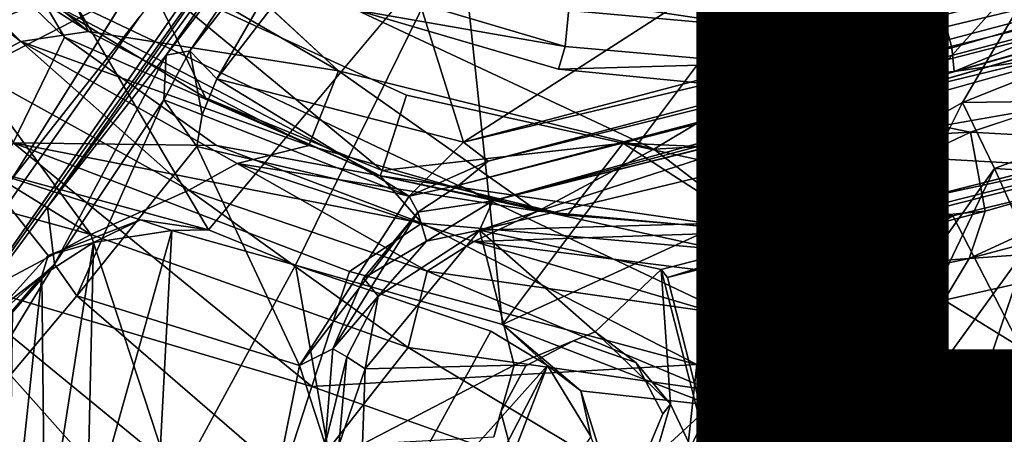
# Model space of a CAD drawing. Units: inches. Extents: x -14.5 to 10.7, y -12.9 to 13.1.
# Drawn here: x -0.7 to 0.2, y -1.4 to -1 of the extents above; entities that cross this region are included whole.
import ezdxf

# ---------------------------------------------------------------- set-up
doc = ezdxf.new("R2010")
doc.units = ezdxf.units.IN
doc.header["$MEASUREMENT"] = 0
for name, color, linetype in [('SEAT-BASEMETAL', 5, 'Continuous'), ('SEAT-OTHER', 7, 'Continuous'), ('SEAT-PAD', 5, 'Continuous'), ('SEAT-SHELL', 5, 'Continuous')]:
    doc.layers.add(name, color=color, linetype=linetype)
doc.styles.get("Standard").update_dxf_attribs({"font": 'arial.ttf'})

msp = doc.modelspace()

# ---------------------------------------------------------------- linework, layer by layer
at = {"layer": 'SEAT-BASEMETAL'}
for points in [[(-0.1958, -1.03645, 12.20384), (-0.39204, -0.97803, 12.20746), (-0.1467, -0.53321, 12.55603)], [(-0.1958, -1.03645, 12.20384), (-0.1467, -0.53321, 12.55603), (-0.00416, -1.05345, 12.2073)], [(-0.00416, -1.05345, 12.2073), (-0.1467, -0.53321, 12.55603), (0.05972, -0.54937, 12.55603)], [(0.18846, -1.03763, 12.20384), (-0.00416, -1.05345, 12.2073), (0.05972, -0.54937, 12.55603)], [(0.18846, -1.03763, 12.20384), (0.05972, -0.54937, 12.55603), (0.38479, -0.98048, 12.20749)], [(-0.84956, -1.38566, 14.93939), (-0.40212, -0.75647, 14.87758), (-0.32871, -0.6357, 14.89909)], [(-0.72242, -0.91368, 15.7947), (-0.62167, -0.7444, 15.538), (-1.01832, -1.2702, 14.85844)], [(-0.84956, -1.38566, 14.93939), (-0.70988, -1.19611, 14.65828), (-0.40212, -0.75647, 14.87758)], [(-0.70988, -1.19611, 14.65828), (-0.59212, -1.04512, 14.31418), (-0.4235, -0.80277, 14.323)], [(-0.4235, -0.80277, 14.323), (-0.59212, -1.04512, 14.31418), (-0.4107, -0.80858, 14.28663)], [(-0.4107, -0.80858, 14.28663), (-0.59212, -1.04512, 14.31418), (-0.56862, -1.04081, 14.27766)], [(-0.4107, -0.80858, 14.28663), (-0.56862, -1.04081, 14.27766), (-0.40471, -0.83038, 14.26509)], [(-0.40471, -0.83038, 14.26509), (-0.56862, -1.04081, 14.27766), (-0.54163, -1.0685, 14.25272)], [(-0.40471, -0.83038, 14.26509), (-0.54163, -1.0685, 14.25272), (-0.38195, -0.85958, 14.25002)], [(-0.54163, -1.0685, 14.25272), (-0.29678, -1.13143, 14.2512), (-0.38195, -0.85958, 14.25002)], [(-0.38195, -0.85958, 14.25002), (-0.29678, -1.13143, 14.2512), (-0.01264, -0.94818, 14.25006)], [(-0.29678, -1.13143, 14.2512), (0.73385, -0.85836, 14.25106), (-0.01264, -0.94818, 14.25006)], [(-0.29678, -1.13143, 14.2512), (0.72267, -0.88732, 14.26304), (0.73385, -0.85836, 14.25106)], [(-0.66914, -1.02156, 11.45361), (-0.87992, -0.8861, 13.02012), (-0.86451, -0.86286, 11.45361)], [(-0.66914, -1.02156, 11.45361), (-0.86451, -0.86286, 11.45361), (-0.74077, -0.87512, 11.37482)], [(-0.86311, -0.8627, 10.54865), (-0.69323, -1.02713, 9.80014), (-0.71614, -0.98789, 10.54862)], [(-0.69323, -1.02713, 9.80014), (-0.86311, -0.8627, 10.54865), (-0.74419, -1.13211, 9.12619)], [(-0.78743, -1.05858, 13.90812), (-0.93512, -0.87548, 13.5925), (-0.73667, -1.03129, 13.57069)], [(-0.93512, -0.87548, 13.5925), (-0.87992, -0.8861, 13.02012), (-0.73667, -1.03129, 13.57069)], [(-0.59541, -0.89936, 11.37892), (-0.4208, -1.06045, 11.37488), (-0.74077, -0.87512, 11.37482)], [(-0.4208, -1.06045, 11.37488), (-0.66914, -1.02156, 11.45361), (-0.74077, -0.87512, 11.37482)], [(-0.66914, -1.02156, 11.45361), (-0.73667, -1.03129, 13.57069), (-0.87992, -0.8861, 13.02012)], [(-0.55005, -1.21883, 6.28204), (-0.77974, -1.15651, 6.29984), (-0.74859, -0.88173, 6.30491)], [(-0.30134, -1.17424, 14.29462), (0.7824, -0.8884, 14.29057), (-0.27219, -1.15046, 14.26892)], [(-0.30134, -1.17424, 14.29462), (0.7958, -0.89179, 14.3221), (0.7824, -0.8884, 14.29057)], [(-0.27219, -1.15046, 14.26892), (0.72267, -0.88732, 14.26304), (-0.29678, -1.13143, 14.2512)], [(-0.27219, -1.15046, 14.26892), (0.7824, -0.8884, 14.29057), (0.72267, -0.88732, 14.26304)], [(-0.30134, -1.17424, 14.29462), (-0.26759, -1.19005, 15.23431), (0.7958, -0.89179, 14.3221)], [(-0.26759, -1.19005, 15.23431), (0.112, -1.08899, 15.10006), (0.7958, -0.89179, 14.3221)], [(-0.84543, -1.09382, 15.93609), (-0.72242, -0.91368, 15.7947), (-1.01832, -1.2702, 14.85844)], [(-0.62943, -0.98233, 15.81074), (-0.72242, -0.91368, 15.7947), (-0.84543, -1.09382, 15.93609)], [(-0.55005, -1.21883, 6.28204), (-0.29983, -0.92003, 6.30067), (-0.46371, -1.2539, 6.29019)], [(-0.29983, -0.92003, 6.30067), (-0.25798, -1.31307, 6.28082), (-0.46371, -1.2539, 6.29019)], [(0.00148, -0.96634, 6.29791), (-0.25798, -1.31307, 6.28082), (-0.29983, -0.92003, 6.30067)], [(0.09283, -1.15229, 6.3051), (0.00148, -0.96634, 6.29791), (0.29927, -0.92159, 6.29997)], [(0.29927, -0.92159, 6.29997), (0.19925, -1.09223, 6.31333), (0.09283, -1.15229, 6.3051)], [(0.39789, -1.01279, 6.31394), (0.19925, -1.09223, 6.31333), (0.29927, -0.92159, 6.29997)], [(-0.61198, -0.96583, 10.62723), (-0.71614, -0.98789, 10.54862), (-0.55298, -1.08743, 10.54856)], [(-0.61198, -0.96583, 10.62723), (-0.55298, -1.08743, 10.54856), (-0.37763, -1.15963, 10.54814)], [(-0.61198, -0.96583, 10.62723), (-0.37763, -1.15963, 10.54814), (-0.35332, -1.08472, 10.62685)], [(0.09283, -1.15229, 6.3051), (-0.25798, -1.31307, 6.28082), (0.00148, -0.96634, 6.29791)], [(-0.40274, -1.00036, 11.37892), (-0.39204, -0.97803, 12.20746), (-0.1958, -1.03645, 12.20384)], [(-0.62943, -0.98233, 15.81074), (-0.84543, -1.09382, 15.93609), (-0.74596, -1.1687, 15.94476)], [(-0.69323, -1.02713, 9.80014), (-0.37948, -1.16502, 9.92374), (-0.71614, -0.98789, 10.54862)], [(-0.71614, -0.98789, 10.54862), (-0.37948, -1.16502, 9.92374), (-0.55298, -1.08743, 10.54856)], [(0.38479, -0.98048, 12.20749), (0.19075, -1.06113, 11.37876), (0.18846, -1.03763, 12.20384)], [(0.38479, -0.98048, 12.20749), (0.39201, -1.0042, 11.3789), (0.19075, -1.06113, 11.37876)], [(0.00147, -1.0178, 10.62577), (-0.17183, -0.99183, 10.61081), (-0.18403, -1.00115, 10.62577)], [(-0.17183, -0.99183, 10.61081), (0.00147, -1.0178, 10.62577), (0.01507, -1.00663, 10.61088)], [(-0.61804, -1.00639, 15.79527), (-0.74596, -1.1687, 15.94476), (-0.87986, -1.3783, 16.00914)], [(-0.40274, -1.00036, 11.37892), (-0.1958, -1.03645, 12.20384), (-0.20242, -1.05905, 11.37892)], [(0.18678, -1.00043, 10.62577), (0.01507, -1.00663, 10.61088), (0.00147, -1.0178, 10.62577)], [(0.12468, -1.09647, 15.10632), (0.40579, -1.01741, 15.10122), (0.112, -1.08899, 15.10006)], [(0.41486, -1.08899, 6.34381), (0.19925, -1.09223, 6.31333), (0.39789, -1.01279, 6.31394)], [(0.20722, -1.12156, 11.37488), (0.52872, -1.01429, 11.37487), (0.44922, -1.13494, 11.45361)], [(-0.54206, -1.13505, 9.5061), (-0.69323, -1.02713, 9.80014), (-0.74419, -1.13211, 9.12619)], [(-0.45029, -1.13494, 11.45361), (-0.73667, -1.03129, 13.57069), (-0.66914, -1.02156, 11.45361)], [(-0.37948, -1.16502, 9.92374), (-0.69323, -1.02713, 9.80014), (-0.54206, -1.13505, 9.5061)], [(-0.45029, -1.13494, 11.45361), (-0.66914, -1.02156, 11.45361), (-0.4208, -1.06045, 11.37488)], [(-0.73667, -1.03129, 13.57069), (-0.56974, -1.17936, 13.94697), (-0.78743, -1.05858, 13.90812)], [(-0.56974, -1.17936, 13.94697), (-0.73667, -1.03129, 13.57069), (-0.52168, -1.15273, 13.6309)], [(-0.45029, -1.13494, 11.45361), (-0.52168, -1.15273, 13.6309), (-0.73667, -1.03129, 13.57069)], [(-0.20242, -1.05905, 11.37892), (-0.1958, -1.03645, 12.20384), (-0.00416, -1.05345, 12.2073)], [(-0.70988, -1.19611, 14.65828), (-0.70317, -1.25288, 14.62851), (-0.59212, -1.04512, 14.31418)], [(-0.59212, -1.04512, 14.31418), (-0.70317, -1.25288, 14.62851), (-0.59432, -1.08938, 14.29768)], [(-0.5563, -1.10447, 14.26678), (-0.56862, -1.04081, 14.27766), (-0.59432, -1.08938, 14.29768)], [(-0.59212, -1.04512, 14.31418), (-0.59432, -1.08938, 14.29768), (-0.56862, -1.04081, 14.27766)], [(-0.56862, -1.04081, 14.27766), (-0.5563, -1.10447, 14.26678), (-0.54163, -1.0685, 14.25272)], [(0.18846, -1.03763, 12.20384), (0.19075, -1.06113, 11.37876), (-0.00697, -1.07815, 11.37879)], [(0.18846, -1.03763, 12.20384), (-0.00697, -1.07815, 11.37879), (-0.00416, -1.05345, 12.2073)], [(-0.20242, -1.05905, 11.37892), (-0.00416, -1.05345, 12.2073), (-0.00697, -1.07815, 11.37879)], [(-0.919, -1.06814, 14.15414), (-0.78743, -1.05858, 13.90812), (-0.66695, -1.2235, 14.20106)], [(-0.66695, -1.2235, 14.20106), (-0.78743, -1.05858, 13.90812), (-0.56974, -1.17936, 13.94697)], [(-0.45029, -1.13494, 11.45361), (-0.4208, -1.06045, 11.37488), (-0.22287, -1.20033, 11.45361)], [(-0.4208, -1.06045, 11.37488), (-0.1076, -1.13848, 11.37486), (-0.22287, -1.20033, 11.45361)], [(-1.09485, -1.10592, 14.41054), (-0.919, -1.06814, 14.15414), (-0.66695, -1.2235, 14.20106)], [(-0.35069, -1.18532, 14.28294), (-0.54163, -1.0685, 14.25272), (-0.5563, -1.10447, 14.26678)], [(-0.29678, -1.13143, 14.2512), (-0.54163, -1.0685, 14.25272), (-0.35069, -1.18532, 14.28294)], [(-0.37763, -1.15963, 10.54814), (-0.13801, -1.13261, 10.62685), (-0.35332, -1.08472, 10.62685)], [(-0.00697, -1.07815, 11.37879), (0.20722, -1.12156, 11.37488), (-0.1076, -1.13848, 11.37486)], [(0.03655, -1.14028, 10.62685), (0.37662, -1.15964, 10.54819), (0.35231, -1.08473, 10.62685)], [(-0.70317, -1.25288, 14.62851), (-0.68105, -1.28461, 14.62638), (-0.59432, -1.08938, 14.29768)], [(-0.68105, -1.28461, 14.62638), (-0.56179, -1.13576, 14.29152), (-0.59432, -1.08938, 14.29768)], [(-0.56179, -1.13576, 14.29152), (-0.5563, -1.10447, 14.26678), (-0.59432, -1.08938, 14.29768)], [(-0.55298, -1.08743, 10.54856), (-0.37948, -1.16502, 9.92374), (-0.37763, -1.15963, 10.54814)], [(0.07781, -1.10337, 15.15434), (0.112, -1.08899, 15.10006), (-0.26759, -1.19005, 15.23431)], [(0.01543, -1.46032, 6.33182), (0.09283, -1.15229, 6.3051), (0.19925, -1.09223, 6.31333)], [(0.01543, -1.46032, 6.33182), (0.19925, -1.09223, 6.31333), (0.23109, -1.1578, 6.3402)], [(0.112, -1.08899, 15.10006), (0.07781, -1.10337, 15.15434), (0.12468, -1.09647, 15.10632)], [(0.41486, -1.08899, 6.34381), (0.23109, -1.1578, 6.3402), (0.19925, -1.09223, 6.31333)], [(0.43963, -1.17048, 6.39633), (0.23109, -1.1578, 6.3402), (0.41486, -1.08899, 6.34381)], [(-0.35069, -1.18532, 14.28294), (-0.5563, -1.10447, 14.26678), (-0.56179, -1.13576, 14.29152)], [(0.06671, -1.10665, 15.23971), (0.07781, -1.10337, 15.15434), (-0.26759, -1.19005, 15.23431)], [(0.07781, -1.10337, 15.15434), (0.06671, -1.10665, 15.23971), (0.08147, -1.11922, 15.24095)], [(0.10288, -1.20751, 15.16486), (0.07781, -1.10337, 15.15434), (0.10084, -1.20247, 15.24541)], [(0.10084, -1.20247, 15.24541), (0.07781, -1.10337, 15.15434), (0.08147, -1.11922, 15.24095)], [(0.07781, -1.10337, 15.15434), (0.10288, -1.20751, 15.16486), (0.11465, -1.20644, 15.13408)], [(-1.09485, -1.10592, 14.41054), (-0.66695, -1.2235, 14.20106), (-0.80578, -1.29726, 14.4516)], [(-0.28095, -1.21922, 15.25903), (0.06671, -1.10665, 15.23971), (-0.26759, -1.19005, 15.23431)], [(-0.28095, -1.21922, 15.25903), (0.07413, -1.13353, 15.25829), (0.06671, -1.10665, 15.23971)], [(0.06671, -1.10665, 15.23971), (0.07413, -1.13353, 15.25829), (0.08147, -1.11922, 15.24095)], [(0.20722, -1.12156, 11.37488), (-0.00054, -1.22073, 11.45361), (-0.1076, -1.13848, 11.37486)], [(0.2218, -1.20033, 11.45361), (-0.00054, -1.22073, 11.45361), (0.20722, -1.12156, 11.37488)], [(0.15547, -1.18837, 15.10403), (0.43817, -1.12694, 15.09558), (0.43933, -1.11637, 15.10566)], [(0.2218, -1.20033, 11.45361), (0.20722, -1.12156, 11.37488), (0.44922, -1.13494, 11.45361)], [(-0.81945, -1.26455, 8.82118), (-0.44744, -1.37453, 8.90476), (-0.74419, -1.13211, 9.12619)], [(-0.74419, -1.13211, 9.12619), (-0.44744, -1.37453, 8.90476), (-0.40995, -1.26023, 9.16271)], [(-0.74419, -1.13211, 9.12619), (-0.40995, -1.26023, 9.16271), (-0.33804, -1.21212, 9.47568)], [(-0.33804, -1.21212, 9.47568), (-0.54206, -1.13505, 9.5061), (-0.74419, -1.13211, 9.12619)], [(-0.19342, -1.20426, 10.54856), (-0.13801, -1.13261, 10.62685), (-0.37763, -1.15963, 10.54814)], [(-0.29678, -1.13143, 14.2512), (-0.35069, -1.18532, 14.28294), (-0.27219, -1.15046, 14.26892)], [(-0.28095, -1.21922, 15.25903), (0.09305, -1.20829, 15.25544), (0.07413, -1.13353, 15.25829)], [(-0.00292, -1.21963, 10.54862), (-0.13801, -1.13261, 10.62685), (-0.19342, -1.20426, 10.54856)], [(0.18957, -1.20474, 10.54865), (-0.13801, -1.13261, 10.62685), (-0.00292, -1.21963, 10.54862)], [(-0.13801, -1.13261, 10.62685), (0.18957, -1.20474, 10.54865), (0.03655, -1.14028, 10.62685)], [(0.14928, -1.20025, 15.09758), (0.43817, -1.12694, 15.09558), (0.15547, -1.18837, 15.10403)], [(-0.68105, -1.28461, 14.62638), (-0.45952, -1.3537, 14.64842), (-0.56179, -1.13576, 14.29152)], [(-0.56179, -1.13576, 14.29152), (-0.45952, -1.3537, 14.64842), (-0.35069, -1.18532, 14.28294)], [(-0.54206, -1.13505, 9.5061), (-0.33804, -1.21212, 9.47568), (-0.37948, -1.16502, 9.92374)], [(-0.22287, -1.20033, 11.45361), (-0.52168, -1.15273, 13.6309), (-0.45029, -1.13494, 11.45361)], [(-0.22287, -1.20033, 11.45361), (-0.1076, -1.13848, 11.37486), (-0.00054, -1.22073, 11.45361)], [(0.03655, -1.14028, 10.62685), (0.18957, -1.20474, 10.54865), (0.37662, -1.15964, 10.54819)], [(0.44922, -1.13494, 11.45361), (0.45119, -1.18167, 13.80869), (0.20584, -1.24721, 13.7799)], [(0.44922, -1.13494, 11.45361), (0.20584, -1.24721, 13.7799), (0.2218, -1.20033, 11.45361)], [(-0.52168, -1.15273, 13.6309), (-0.33275, -1.26003, 13.9892), (-0.56974, -1.17936, 13.94697)], [(-0.22287, -1.20033, 11.45361), (-0.28657, -1.23055, 13.68377), (-0.52168, -1.15273, 13.6309)], [(-0.33275, -1.26003, 13.9892), (-0.52168, -1.15273, 13.6309), (-0.28657, -1.23055, 13.68377)], [(-0.30134, -1.17424, 14.29462), (-0.27219, -1.15046, 14.26892), (-0.35069, -1.18532, 14.28294)], [(-0.05047, -1.39308, 6.29996), (-0.25798, -1.31307, 6.28082), (0.09283, -1.15229, 6.3051)], [(0.09283, -1.15229, 6.3051), (0.01543, -1.46032, 6.33182), (-0.05047, -1.39308, 6.29996)], [(-0.70936, -1.24427, 6.27774), (-0.77974, -1.15651, 6.29984), (-0.61749, -1.20889, 6.27681)], [(-0.75559, -1.2958, 6.28081), (-0.77974, -1.15651, 6.29984), (-0.70936, -1.24427, 6.27774)], [(-0.61749, -1.20889, 6.27681), (-0.77974, -1.15651, 6.29984), (-0.55005, -1.21883, 6.28204)], [(-0.37948, -1.16502, 9.92374), (-0.19342, -1.20426, 10.54856), (-0.37763, -1.15963, 10.54814)], [(0.23109, -1.1578, 6.3402), (0.05747, -1.52062, 6.38927), (0.01543, -1.46032, 6.33182)], [(0.05747, -1.52062, 6.38927), (0.23109, -1.1578, 6.3402), (0.265, -1.23371, 6.38953)], [(0.18957, -1.20474, 10.54865), (0.26796, -1.35703, 9.10365), (0.37662, -1.15964, 10.54819)], [(0.43963, -1.17048, 6.39633), (0.265, -1.23371, 6.38953), (0.23109, -1.1578, 6.3402)], [(-0.37948, -1.16502, 9.92374), (-0.04448, -1.23792, 9.80014), (-0.00292, -1.21963, 10.54862)], [(-0.04448, -1.23792, 9.80014), (-0.37948, -1.16502, 9.92374), (-0.33804, -1.21212, 9.47568)], [(-0.37948, -1.16502, 9.92374), (-0.00292, -1.21963, 10.54862), (-0.19342, -1.20426, 10.54856)], [(-0.66695, -1.2235, 14.20106), (-0.56974, -1.17936, 13.94697), (-0.35179, -1.33597, 14.25472)], [(-0.35179, -1.33597, 14.25472), (-0.56974, -1.17936, 13.94697), (-0.33275, -1.26003, 13.9892)], [(-0.35069, -1.18532, 14.28294), (-0.34203, -1.20113, 14.32559), (-0.30134, -1.17424, 14.29462)], [(-0.34203, -1.20113, 14.32559), (-0.26759, -1.19005, 15.23431), (-0.30134, -1.17424, 14.29462)], [(0.44035, -1.23035, 14.1356), (0.20584, -1.24721, 13.7799), (0.45119, -1.18167, 13.80869)], [(-0.35069, -1.18532, 14.28294), (-0.45952, -1.3537, 14.64842), (-0.34203, -1.20113, 14.32559)], [(-0.34203, -1.20113, 14.32559), (-0.33335, -1.23003, 15.24182), (-0.26759, -1.19005, 15.23431)], [(-0.33335, -1.23003, 15.24182), (-0.28095, -1.21922, 15.25903), (-0.26759, -1.19005, 15.23431)], [(0.14928, -1.20025, 15.09758), (0.15547, -1.18837, 15.10403), (0.11465, -1.20644, 15.13408)], [(-0.70317, -1.25288, 14.62851), (-0.70988, -1.19611, 14.65828), (-0.84956, -1.38566, 14.93939)], [(-0.34203, -1.20113, 14.32559), (-0.45952, -1.3537, 14.64842), (-0.42647, -1.33706, 14.6752)], [(-0.34203, -1.20113, 14.32559), (-0.42647, -1.33706, 14.6752), (-0.39604, -1.26672, 14.55173)], [(-0.39604, -1.26672, 14.55173), (-0.33335, -1.23003, 15.24182), (-0.34203, -1.20113, 14.32559)], [(-0.00054, -1.22073, 11.45361), (-0.28657, -1.23055, 13.68377), (-0.22287, -1.20033, 11.45361)], [(0.11465, -1.20644, 15.13408), (-0.09401, -1.26618, 15.02412), (0.14928, -1.20025, 15.09758)], [(0.2218, -1.20033, 11.45361), (0.20584, -1.24721, 13.7799), (-0.02168, -1.26393, 13.73184)], [(0.2218, -1.20033, 11.45361), (-0.02168, -1.26393, 13.73184), (-0.00054, -1.22073, 11.45361)], [(0.10288, -1.20751, 15.16486), (0.10084, -1.20247, 15.24541), (0.09305, -1.20829, 15.25544)], [(-0.61749, -1.20889, 6.27681), (-0.66435, -1.23149, 6.28345), (-0.70936, -1.24427, 6.27774)], [(-0.58662, -1.21961, 6.28576), (-0.66435, -1.23149, 6.28345), (-0.61749, -1.20889, 6.27681)], [(-0.55005, -1.21883, 6.28204), (-0.58662, -1.21961, 6.28576), (-0.61749, -1.20889, 6.27681)], [(-0.40995, -1.26023, 9.16271), (-0.065, -1.35279, 9.12619), (-0.33804, -1.21212, 9.47568)], [(-0.04448, -1.23792, 9.80014), (-0.33804, -1.21212, 9.47568), (-0.065, -1.35279, 9.12619)], [(-0.28095, -1.21922, 15.25903), (-0.10026, -1.25811, 15.25789), (0.09305, -1.20829, 15.25544)], [(-0.10026, -1.25811, 15.25789), (-0.09401, -1.26618, 15.02412), (0.09305, -1.20829, 15.25544)], [(0.10288, -1.20751, 15.16486), (-0.09401, -1.26618, 15.02412), (0.11465, -1.20644, 15.13408)], [(0.09305, -1.20829, 15.25544), (-0.09401, -1.26618, 15.02412), (0.10288, -1.20751, 15.16486)], [(0.18957, -1.20474, 10.54865), (-0.065, -1.35279, 9.12619), (0.26796, -1.35703, 9.10365)], [(0.18957, -1.20474, 10.54865), (-0.04448, -1.23792, 9.80014), (-0.065, -1.35279, 9.12619)], [(-0.04448, -1.23792, 9.80014), (0.18957, -1.20474, 10.54865), (-0.00292, -1.21963, 10.54862)], [(-0.67083, -1.5212, 8.29773), (-0.66435, -1.23149, 6.28345), (-0.58662, -1.21961, 6.28576)], [(-0.67083, -1.5212, 8.29773), (-0.58662, -1.21961, 6.28576), (-0.60173, -1.50815, 8.27882)], [(-0.60173, -1.50815, 8.27882), (-0.58662, -1.21961, 6.28576), (-0.46371, -1.2539, 6.29019)], [(-0.58662, -1.21961, 6.28576), (-0.55005, -1.21883, 6.28204), (-0.46371, -1.2539, 6.29019)], [(-0.39444, -1.35692, 15.25862), (-0.24635, -1.35331, 15.26037), (-0.28095, -1.21922, 15.25903)], [(-0.28095, -1.21922, 15.25903), (-0.38134, -1.28473, 15.2412), (-0.39444, -1.35692, 15.25862)], [(-0.38134, -1.28473, 15.2412), (-0.28095, -1.21922, 15.25903), (-0.33335, -1.23003, 15.24182)], [(-0.00054, -1.22073, 11.45361), (-0.02168, -1.26393, 13.73184), (-0.28657, -1.23055, 13.68377)], [(-0.28095, -1.21922, 15.25903), (-0.24635, -1.35331, 15.26037), (-0.16574, -1.32027, 15.26036)], [(-0.28095, -1.21922, 15.25903), (-0.16574, -1.32027, 15.26036), (-0.10026, -1.25811, 15.25789)], [(-0.66695, -1.2235, 14.20106), (-0.54821, -1.58644, 14.75192), (-0.80578, -1.29726, 14.4516)], [(-0.71269, -1.54197, 8.29505), (-0.7156, -1.2646, 6.28557), (-0.66435, -1.23149, 6.28345)], [(-0.7156, -1.2646, 6.28557), (-0.70936, -1.24427, 6.27774), (-0.66435, -1.23149, 6.28345)], [(-0.71269, -1.54197, 8.29505), (-0.66435, -1.23149, 6.28345), (-0.67083, -1.5212, 8.29773)], [(-0.35179, -1.33597, 14.25472), (-0.54821, -1.58644, 14.75192), (-0.66695, -1.2235, 14.20106)], [(-0.39604, -1.26672, 14.55173), (-0.38134, -1.28473, 15.2412), (-0.33335, -1.23003, 15.24182)], [(-0.28657, -1.23055, 13.68377), (-0.04842, -1.30076, 14.04017), (-0.33275, -1.26003, 13.9892)], [(-0.28657, -1.23055, 13.68377), (-0.02168, -1.26393, 13.73184), (-0.04842, -1.30076, 14.04017)], [(0.44035, -1.23035, 14.1356), (0.27975, -1.34984, 14.36837), (0.18097, -1.28872, 14.08417)], [(0.20584, -1.24721, 13.7799), (0.44035, -1.23035, 14.1356), (0.18097, -1.28872, 14.08417)], [(0.265, -1.23371, 6.38953), (0.13111, -1.62755, 6.55835), (0.05747, -1.52062, 6.38927)], [(0.13111, -1.62755, 6.55835), (0.265, -1.23371, 6.38953), (0.32398, -1.39591, 6.57079)], [(-0.75559, -1.2958, 6.28081), (-0.70936, -1.24427, 6.27774), (-0.7156, -1.2646, 6.28557)], [(-0.02168, -1.26393, 13.73184), (0.20584, -1.24721, 13.7799), (-0.04842, -1.30076, 14.04017)], [(-0.04842, -1.30076, 14.04017), (0.20584, -1.24721, 13.7799), (0.18097, -1.28872, 14.08417)], [(-0.84906, -1.41993, 14.92814), (-0.70317, -1.25288, 14.62851), (-0.84956, -1.38566, 14.93939)], [(-0.83062, -1.46268, 14.91952), (-0.70317, -1.25288, 14.62851), (-0.84906, -1.41993, 14.92814)], [(-0.68105, -1.28461, 14.62638), (-0.70317, -1.25288, 14.62851), (-0.83062, -1.46268, 14.91952)], [(-0.40763, -1.57118, 8.2882), (-0.60173, -1.50815, 8.27882), (-0.46371, -1.2539, 6.29019)], [(-0.40763, -1.57118, 8.2882), (-0.46371, -1.2539, 6.29019), (-0.26962, -1.31949, 6.28869)], [(-0.44744, -1.37453, 8.90476), (-0.065, -1.35279, 9.12619), (-0.40995, -1.26023, 9.16271)], [(-0.35179, -1.33597, 14.25472), (-0.33275, -1.26003, 13.9892), (-0.05103, -1.37829, 14.31491)], [(-0.05103, -1.37829, 14.31491), (-0.33275, -1.26003, 13.9892), (-0.04842, -1.30076, 14.04017)], [(-0.09101, -1.3921, 15.26023), (-0.10026, -1.25811, 15.25789), (-0.16574, -1.32027, 15.26036)], [(-0.10026, -1.25811, 15.25789), (-0.09101, -1.3921, 15.26023), (-0.03674, -1.50676, 15.25903)], [(-0.81945, -1.26455, 8.82118), (-0.9363, -1.64834, 8.47132), (-0.49737, -1.52854, 8.707)], [(-0.81945, -1.26455, 8.82118), (-0.49737, -1.52854, 8.707), (-0.44744, -1.37453, 8.90476)], [(-0.7156, -1.2646, 6.28557), (-0.74439, -1.29857, 6.28949), (-0.75559, -1.2958, 6.28081)], [(-0.74816, -1.56974, 8.27928), (-0.7156, -1.2646, 6.28557), (-0.71269, -1.54197, 8.29505)], [(-0.74816, -1.56974, 8.27928), (-0.74439, -1.29857, 6.28949), (-0.7156, -1.2646, 6.28557)], [(-0.42647, -1.33706, 14.6752), (-0.38134, -1.28473, 15.2412), (-0.39604, -1.26672, 14.55173)], [(-0.83062, -1.46268, 14.91952), (-0.48039, -1.45775, 14.80017), (-0.68105, -1.28461, 14.62638)], [(-0.68105, -1.28461, 14.62638), (-0.48039, -1.45775, 14.80017), (-0.45952, -1.3537, 14.64842)], [(-0.42647, -1.33706, 14.6752), (-0.41257, -1.34524, 15.23282), (-0.38134, -1.28473, 15.2412)], [(-0.38134, -1.28473, 15.2412), (-0.41257, -1.34524, 15.23282), (-0.39444, -1.35692, 15.25862)], [(0.18097, -1.28872, 14.08417), (0.27975, -1.34984, 14.36837), (-0.05103, -1.37829, 14.31491)], [(0.18097, -1.28872, 14.08417), (-0.05103, -1.37829, 14.31491), (-0.04842, -1.30076, 14.04017)], [(-0.80578, -1.29726, 14.4516), (-0.54821, -1.58644, 14.75192), (-0.90422, -1.43738, 14.69732)], [(-0.21336, -1.35387, 6.2833), (-0.40763, -1.57118, 8.2882), (-0.26962, -1.31949, 6.28869)], [(-0.05047, -1.39308, 6.29996), (-0.18007, -1.37882, 6.27612), (-0.25798, -1.31307, 6.28082)], [(-0.18007, -1.37882, 6.27612), (-0.21336, -1.35387, 6.2833), (-0.25798, -1.31307, 6.28082)], [(-0.12535, -1.35061, 14.86663), (-0.16574, -1.32027, 15.26036), (-0.18737, -1.32913, 14.86663)], [(-0.12535, -1.35061, 14.86663), (-0.09101, -1.3921, 15.26023), (-0.16574, -1.32027, 15.26036)], [(-0.06454, -1.50765, 14.58004), (-0.54821, -1.58644, 14.75192), (-0.35179, -1.33597, 14.25472)], [(-0.45952, -1.3537, 14.64842), (-0.43421, -1.43204, 14.82352), (-0.42647, -1.33706, 14.6752)], [(-0.43421, -1.43204, 14.82352), (-0.41257, -1.34524, 15.23282), (-0.42647, -1.33706, 14.6752)], [(-0.06454, -1.50765, 14.58004), (-0.35179, -1.33597, 14.25472), (-0.05103, -1.37829, 14.31491)], [(-0.43421, -1.43204, 14.82352), (-0.42067, -1.43305, 15.23346), (-0.41257, -1.34524, 15.23282)], [(-0.42067, -1.43305, 15.23346), (-0.39444, -1.35692, 15.25862), (-0.41257, -1.34524, 15.23282)], [(0.28774, -1.47685, 14.62581), (-0.06454, -1.50765, 14.58004), (0.27975, -1.34984, 14.36837)], [(0.27975, -1.34984, 14.36837), (-0.06454, -1.50765, 14.58004), (-0.05103, -1.37829, 14.31491)], [(-0.43421, -1.43204, 14.82352), (-0.45952, -1.3537, 14.64842), (-0.48039, -1.45775, 14.80017)], [(-0.44744, -1.37453, 8.90476), (-0.08156, -1.50501, 8.82029), (-0.065, -1.35279, 9.12619)], [(-0.39444, -1.35692, 15.25862), (-0.42067, -1.43305, 15.23346), (-0.39703, -1.43186, 15.25931)], [(-0.21336, -1.35387, 6.2833), (-0.35577, -1.62771, 8.31116), (-0.40763, -1.57118, 8.2882)], [(-0.39703, -1.43186, 15.25931), (-0.2667, -1.42464, 15.26044), (-0.24635, -1.35331, 15.26037)], [(-0.39703, -1.43186, 15.25931), (-0.24635, -1.35331, 15.26037), (-0.39444, -1.35692, 15.25862)], [(-0.21336, -1.35387, 6.2833), (-0.33206, -1.66354, 8.29549), (-0.35577, -1.62771, 8.31116)], [(-0.17025, -1.42453, 6.28511), (-0.33206, -1.66354, 8.29549), (-0.21336, -1.35387, 6.2833)], [(-0.21336, -1.35387, 6.2833), (-0.18007, -1.37882, 6.27612), (-0.17025, -1.42453, 6.28511)], [(-0.09878, -1.40175, 14.86663), (-0.09101, -1.3921, 15.26023), (-0.12535, -1.35061, 14.86663)], [(0.242, -1.49982, 8.78913), (-0.065, -1.35279, 9.12619), (-0.08156, -1.50501, 8.82029)], [(-0.065, -1.35279, 9.12619), (0.242, -1.49982, 8.78913), (0.26796, -1.35703, 9.10365)], [(0.50299, -1.36961, 15.10531), (0.21336, -1.44456, 15.10529), (0.50882, -1.46879, 15.10238)], [(0.50299, -1.36961, 15.10531), (0.21425, -1.43442, 15.09558), (0.21336, -1.44456, 15.10529)], [(0.49168, -1.3628, 15.09212), (0.21425, -1.43442, 15.09558), (0.50299, -1.36961, 15.10531)], [(-0.49737, -1.52854, 8.707), (-0.08156, -1.50501, 8.82029), (-0.44744, -1.37453, 8.90476)], [(-0.05047, -1.39308, 6.29996), (-0.14771, -1.48237, 6.28117), (-0.18007, -1.37882, 6.27612)], [(-0.14771, -1.48237, 6.28117), (-0.17025, -1.42453, 6.28511), (-0.18007, -1.37882, 6.27612)], [(-0.42785, -2.3567, 6.09923), (-0.05047, -1.39308, 6.29996), (0.01543, -1.46032, 6.33182)], [(-0.1614, -1.61976, 6.27781), (-0.14771, -1.48237, 6.28117), (-0.05047, -1.39308, 6.29996)], [(-0.03674, -1.50676, 15.25903), (-0.09101, -1.3921, 15.26023), (-0.11302, -1.46737, 15.26033)], [(0.32398, -1.39591, 6.57079), (0.19944, -1.72628, 6.83256), (0.13111, -1.62755, 6.55835)], [(0.32398, -1.39591, 6.57079), (0.28353, -1.61951, 6.85033), (0.19944, -1.72628, 6.83256)]]:
    msp.add_3dface(points, dxfattribs=at)
for points, invisible_edges in [([(-0.32871, -0.6357, 14.89909), (-0.47448, -0.81789, 15.49236), (-0.84956, -1.38566, 14.93939)], 2), ([(-0.62167, -0.7444, 15.538), (-0.58218, -0.65447, 14.90041), (-1.01832, -1.2702, 14.85844)], 1), ([(-1.01832, -1.2702, 14.85844), (-0.58218, -0.65447, 14.90041), (-0.81583, -0.96134, 14.32049)], 12), ([(-0.40212, -0.75647, 14.87758), (-0.70988, -1.19611, 14.65828), (-0.4235, -0.80277, 14.323)], 12), ([(-0.55005, -1.21883, 6.28204), (-0.74859, -0.88173, 6.30491), (-0.57082, -0.78039, 6.29791)], 12), ([(-0.55005, -1.21883, 6.28204), (-0.57082, -0.78039, 6.29791), (-0.29983, -0.92003, 6.30067)], 1), ([(-0.84956, -1.38566, 14.93939), (-0.47448, -0.81789, 15.49236), (-0.87986, -1.3783, 16.00914)], 3), ([(-0.47448, -0.81789, 15.49236), (-0.61804, -1.00639, 15.79527), (-0.87986, -1.3783, 16.00914)], 12), ([(-0.40274, -1.00036, 11.37892), (-0.4208, -1.06045, 11.37488), (-0.59541, -0.89936, 11.37892)], 1), ([(0.40579, -1.01741, 15.10122), (0.7958, -0.89179, 14.3221), (0.112, -1.08899, 15.10006)], 1), ([(-0.35332, -1.08472, 10.62685), (-0.37387, -0.94694, 10.62577), (-0.61198, -0.96583, 10.62723)], 3), ([(-0.35332, -1.08472, 10.62685), (-0.18403, -1.00115, 10.62577), (-0.37387, -0.94694, 10.62577)], 13), ([(0.35231, -1.08473, 10.62685), (0.37624, -0.94557, 10.62577), (0.18678, -1.00043, 10.62577)], 13), ([(-0.62943, -0.98233, 15.81074), (-0.74596, -1.1687, 15.94476), (-0.61804, -1.00639, 15.79527)], 12), ([(-0.40274, -1.00036, 11.37892), (-0.1076, -1.13848, 11.37486), (-0.4208, -1.06045, 11.37488)], 12), ([(-0.1076, -1.13848, 11.37486), (-0.40274, -1.00036, 11.37892), (-0.20242, -1.05905, 11.37892)], 12), ([(-0.13801, -1.13261, 10.62685), (-0.18403, -1.00115, 10.62577), (-0.35332, -1.08472, 10.62685)], 3), ([(-0.13801, -1.13261, 10.62685), (0.00147, -1.0178, 10.62577), (-0.18403, -1.00115, 10.62577)], 13), ([(0.03655, -1.14028, 10.62685), (0.18678, -1.00043, 10.62577), (0.00147, -1.0178, 10.62577)], 13), ([(0.35231, -1.08473, 10.62685), (0.18678, -1.00043, 10.62577), (0.03655, -1.14028, 10.62685)], 3), ([(0.39201, -1.0042, 11.3789), (0.52872, -1.01429, 11.37487), (0.19075, -1.06113, 11.37876)], 1), ([(0.12468, -1.09647, 15.10632), (0.15547, -1.18837, 15.10403), (0.40579, -1.01741, 15.10122)], 2), ([(0.15547, -1.18837, 15.10403), (0.43933, -1.11637, 15.10566), (0.40579, -1.01741, 15.10122)], 12), ([(0.19075, -1.06113, 11.37876), (0.52872, -1.01429, 11.37487), (0.20722, -1.12156, 11.37488)], 12), ([(0.03655, -1.14028, 10.62685), (0.00147, -1.0178, 10.62577), (-0.13801, -1.13261, 10.62685)], 3), ([(-0.00697, -1.07815, 11.37879), (-0.1076, -1.13848, 11.37486), (-0.20242, -1.05905, 11.37892)], 2), ([(-0.09401, -1.26618, 15.02412), (0.74643, -1.29519, 15.02412), (0.68794, -1.06632, 15.02412)], 1), ([(0.68794, -1.06632, 15.02412), (0.43817, -1.12694, 15.09558), (-0.09401, -1.26618, 15.02412)], 3), ([(0.19075, -1.06113, 11.37876), (0.20722, -1.12156, 11.37488), (-0.00697, -1.07815, 11.37879)], 1), ([(0.07781, -1.10337, 15.15434), (0.11465, -1.20644, 15.13408), (0.12468, -1.09647, 15.10632)], 2), ([(0.12468, -1.09647, 15.10632), (0.11465, -1.20644, 15.13408), (0.15547, -1.18837, 15.10403)], 1), ([(0.07413, -1.13353, 15.25829), (0.09305, -1.20829, 15.25544), (0.08147, -1.11922, 15.24095)], 2), ([(0.08147, -1.11922, 15.24095), (0.09305, -1.20829, 15.25544), (0.10084, -1.20247, 15.24541)], 1), ([(0.43817, -1.12694, 15.09558), (0.14928, -1.20025, 15.09758), (-0.09401, -1.26618, 15.02412)], 12), ([(-0.46371, -1.2539, 6.29019), (-0.25798, -1.31307, 6.28082), (-0.26962, -1.31949, 6.28869)], 2), ([(-0.10026, -1.25811, 15.25789), (-0.03674, -1.50676, 15.25903), (-0.09401, -1.26618, 15.02412)], 2), ([(-0.09401, -1.26618, 15.02412), (-0.03674, -1.50676, 15.25903), (-0.03552, -1.49504, 15.02412)], 1), ([(-0.03552, -1.49504, 15.02412), (0.74643, -1.29519, 15.02412), (-0.09401, -1.26618, 15.02412)], 2), ([(-0.03552, -1.49504, 15.02412), (0.21425, -1.43442, 15.09558), (0.74643, -1.29519, 15.02412)], 3), ([(0.21425, -1.43442, 15.09558), (0.49168, -1.3628, 15.09212), (0.74643, -1.29519, 15.02412)], 12), ([(-0.21336, -1.35387, 6.2833), (-0.26962, -1.31949, 6.28869), (-0.25798, -1.31307, 6.28082)], 2), ([(-0.18737, -1.32913, 14.86663), (-0.16574, -1.32027, 15.26036), (-0.24635, -1.35331, 15.26037)], 12), ([(-0.18737, -1.32913, 14.86663), (-0.24635, -1.35331, 15.26037), (-0.23488, -1.35418, 14.86663)], 1), ([(-0.18737, -1.32913, 14.86663), (-0.23488, -1.35418, 14.86663), (-0.12535, -1.35061, 14.86663)], 2), ([(-0.25953, -1.39996, 14.86663), (-0.24635, -1.35331, 15.26037), (-0.2667, -1.42464, 15.26044)], 1), ([(-0.25953, -1.39996, 14.86663), (-0.24462, -1.45549, 14.86663), (-0.12535, -1.35061, 14.86663)], 14), ([(-0.23488, -1.35418, 14.86663), (-0.25953, -1.39996, 14.86663), (-0.12535, -1.35061, 14.86663)], 14), ([(-0.23488, -1.35418, 14.86663), (-0.24635, -1.35331, 15.26037), (-0.25953, -1.39996, 14.86663)], 2), ([(-0.24462, -1.45549, 14.86663), (-0.20583, -1.48509, 14.86663), (-0.12535, -1.35061, 14.86663)], 14), ([(-0.12535, -1.35061, 14.86663), (-0.20583, -1.48509, 14.86663), (-0.09878, -1.40175, 14.86663)], 3), ([(-0.31014, -2.00433, 6.2056), (-0.05047, -1.39308, 6.29996), (-0.42785, -2.3567, 6.09923)], 1), ([(-0.05047, -1.39308, 6.29996), (-0.31014, -2.00433, 6.2056), (-0.1614, -1.61976, 6.27781)], 1), ([(-0.09101, -1.3921, 15.26023), (-0.09878, -1.40175, 14.86663), (-0.12986, -1.4772, 14.86661)], 12), ([(-0.09101, -1.3921, 15.26023), (-0.12986, -1.4772, 14.86661), (-0.11302, -1.46737, 15.26033)], 1), ([(-0.2667, -1.42464, 15.26044), (-0.24462, -1.45549, 14.86663), (-0.25953, -1.39996, 14.86663)], 1), ([(-0.09878, -1.40175, 14.86663), (-0.20583, -1.48509, 14.86663), (-0.12986, -1.4772, 14.86661)], 1)]:
    msp.add_3dface(points, dxfattribs=dict(at, invisible_edges=invisible_edges))
at = {"layer": 'SEAT-PAD'}
for points in [[(-2.80173, 0.01318, 16.93868), (1.59241, -2.07459, 17.36099), (-3.58162, -2.02584, 16.97131)], [(1.59241, -2.07459, 17.36099), (-2.80173, 0.01318, 16.93868), (0.62749, -0.00333, 17.24216)]]:
    msp.add_3dface(points, dxfattribs=at)
at = {"layer": 'SEAT-PAD', "invisible_edges": 2}
for points in [[(-3.20481, -1.96607, 17.48954), (1.86592, 0.01748, 17.8429), (-3.35646, 0.01319, 17.41381)], [(1.86592, 0.01748, 17.8429), (-3.20481, -1.96607, 17.48954), (0.99074, -2.09933, 17.83868)]]:
    msp.add_3dface(points, dxfattribs=at)
at = {"layer": 'SEAT-SHELL'}
for points in [[(-2.14183, -0.00738, 16.51216), (8.39556, -2.11348, 17.38651), (8.4084, 0.00166, 17.33197)], [(8.39556, -2.11348, 17.38651), (-2.14183, -0.00738, 16.51216), (-1.83878, -2.04696, 16.6021)], [(-1.24912, -2.11746, 16.27662), (6.18672, -0.00563, 16.75769), (2.66351, -2.05372, 16.55838)]]:
    msp.add_3dface(points, dxfattribs=at)
at = {"layer": 'SEAT-SHELL', "invisible_edges": 12}
msp.add_3dface([(6.18672, -0.00563, 16.75769), (-1.24912, -2.11746, 16.27662), (-1.24435, 0.00112, 16.20232)], dxfattribs=at)

# ---------------------------------------------------------------- texts
at = {"layer": 'SEAT-OTHER'}
msp.add_attdef('OTHER', (-4, -2.5), '', height=2, dxfattribs=at)

doc.saveas('drawing.dxf')
